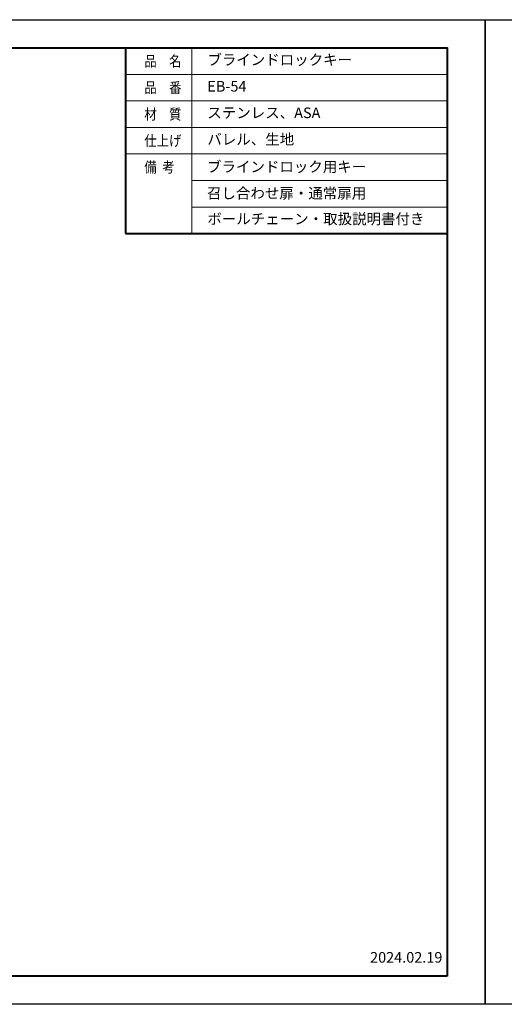
# Model space of a CAD drawing. Units: millimetres. Extents: x 1475 to 2315, y -778 to 650.
# Drawn here: x 1754 to 1901, y 353 to 650 of the extents above; entities that cross this region are included whole.
import ezdxf

# ---------------------------------------------------------------- set-up
doc = ezdxf.new("R2010")
doc.units = ezdxf.units.MM
for name, pattern in [('太線', [2, 1, 1]), ('文字', [2, 1, 1]), ('細線', [2, 1, 1])]:
    doc.linetypes.add(name, pattern=pattern)
for name, color, linetype, lineweight in [('AM_1', 30, '太線', 40), ('AM_2', 1, '細線', 13), ('AM_6', 2, '文字', 13), ('waku', 7, 'Continuous', 40)]:
    doc.layers.add(name, color=color, linetype=linetype, lineweight=lineweight)
doc.layers.add('size', color=5, linetype='Continuous', lineweight=30, plot=False)
doc.styles.get("Standard").update_dxf_attribs({"font": 'romans.shx', "width": 0.7, "bigfont": 'extfont.shx'})

msp = doc.modelspace()

# ---------------------------------------------------------------- linework, layer by layer
at = {"layer": 'AM_1'}
for p, q in [((1786.38, 641.74), (1883.38, 641.74)), ((1786.38, 641.74), (1786.38, 585.74)), ((1883.38, 641.74), (1883.38, 585.74)), ((1786.38, 585.74), (1883.38, 585.74))]:
    msp.add_line(p, q, dxfattribs=at)
at = {"layer": 'AM_2', "lineweight": 9}
for p, q in [((1806.38, 641.74), (1806.38, 585.74)), ((1786.38, 633.74), (1883.38, 633.74)), ((1786.38, 625.74), (1883.38, 625.74)), ((1786.38, 617.74), (1883.38, 617.74)), ((1786.38, 609.74), (1883.38, 609.74)), ((1786.38, 609.74), (1883.38, 609.74)), ((1786.38, 609.74), (1883.38, 609.74)), ((1806.38, 601.74), (1883.38, 601.74)), ((1806.38, 593.74), (1883.38, 593.74))]:
    msp.add_line(p, q, dxfattribs=at)
at = {"layer": 'size', "ltscale": 0.5}
for points in [[(1474.88, 650.24), (1894.88, 650.24), (1894.88, 353.24), (1474.88, 353.24)], [(1894.88, 650.24), (2314.88, 650.24), (2314.88, 353.24), (1894.88, 353.24)]]:
    msp.add_lwpolyline(points, close=True, dxfattribs=at)
at = {"layer": 'waku', "ltscale": 0.5}
msp.add_lwpolyline([(1883.38, 361.74), (1486.38, 361.74), (1486.38, 641.74), (1883.38, 641.74)], close=True, dxfattribs=at)

# ---------------------------------------------------------------- texts
at = {"layer": 'AM_6', "width": 0.85537}
for s, p in [('品\u3000名', (1792.04, 636.14)), ('品\u3000番', (1792.04, 628.14)), ('材\u3000質', (1792.04, 620.14)), ('仕上げ', (1792.04, 612.14)), ('備  考', (1792.03, 604.14))]:
    msp.add_text(s, height=3.2, dxfattribs=at).set_placement(p)
at = {"layer": 'AM_6', "char_height": 3.2, "width": 74.9993, "attachment_point": 4}
for s, insert in [('ブラインドロックキー', (1811.05, 637.74)), ('EB-54', (1811.05, 629.74)), ('ステンレス、ASA', (1811.05, 621.74)), ('バレル、生地', (1811.05, 613.74)), ('ボールチェーン・取扱説明書付き', (1811.05, 589.74))]:
    msp.add_mtext(s, dxfattribs=dict(at, insert=insert))
at = {"layer": 'AM_6', "ltscale": 1.01, "char_height": 3.2013, "width": 100.8615, "attachment_point": 4}
for s, insert in [('ブラインドロック用キー', (1810.94, 605.47)), ('召し合わせ扉・通常扉用', (1810.94, 597.47))]:
    msp.add_mtext(s, dxfattribs=dict(at, insert=insert))
at = {"layer": 'Defpoints', "ltscale": 0.5, "insert": (1860.14, 369.01), "char_height": 3.2, "width": 11.5537, "attachment_point": 1}
msp.add_mtext('2024.02.19', dxfattribs=at)

doc.saveas('drawing.dxf')
